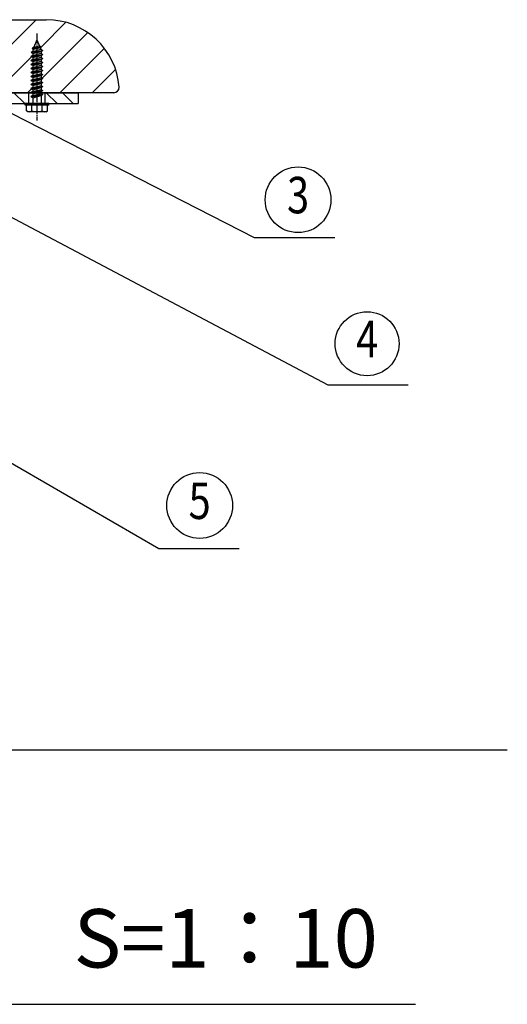
# Model space of a CAD drawing. Extents: x 0 to 8400, y -801 to 5940.
# Drawn here: x 7067 to 7601, y 1884 to 2962 of the extents above; entities that cross this region are included whole.
import ezdxf
from ezdxf.enums import TextEntityAlignment as Align

# ---------------------------------------------------------------- set-up
doc = ezdxf.new("R2010")
doc.units = 0
doc.header["$LTSCALE"] = 20
doc.header["$MEASUREMENT"] = 0
for name, pattern in [('CENS', [13, 10, -1, 1, -1]), ('CENTER', [2, 1.25, -0.25, 0.25, -0.25]), ('DIMENSION', [2e-15, 1e-15, 1e-15])]:
    doc.linetypes.add(name, pattern=pattern)
doc.layers.get('0').update_dxf_attribs({"linetype": 'CONTINUOUS'})
for name, color, linetype in [('CENTER', 3, 'CENTER'), ('HATCH', 2, 'CONTINUOUS'), ('MOJI', 6, 'CONTINUOUS'), ('MOJI2', 1, 'CONTINUOUS'), ('SJC', 1, 'CONTINUOUS'), ('SJC2', 7, 'CONTINUOUS')]:
    doc.layers.add(name, color=color, linetype=linetype)
doc.styles.add('EXT08', font='ROMANS', dxfattribs={"width": 0.8, "bigfont": 'EXTFONT'})
doc.styles.add('STD', font='TXT', dxfattribs={"bigfont": 'BIGFONT'})
doc.styles.add('STYLE1', font='msgothic.ttc')
doc.dimstyles.new('ASKSTANDARD', dxfattribs={"dimscale": 20, "dimtxt": 2, "dimasz": 1.5, "dimexe": 1, "dimexo": 1, "dimgap": 1, "dimtad": 0, "dimdec": 1, "dimdsep": 46, "dimtxsty": 'STD', "dimcen": 0, "dimclrd": 3, "dimclre": 3, "dimclrt": 3, "dimadec": 0, "dimazin": 0, "dimtfac": 0.7, "dimtdec": 1, "dimtix": 1, "dimtmove": 0, "dimatfit": 3, "dimfxl": 1, "dimtvp": 1, "dimtolj": 1, "dimtzin": 0, "dimarcsym": 0})

msp = doc.modelspace()

# ---------------------------------------------------------------- hatches: boundary and pattern name
at = {"layer": 'HATCH', "linetype": 'Continuous'}
h = msp.add_hatch(dxfattribs=at)
h.set_pattern_fill('ANSI31', color=3, scale=200, style=0)
h.set_pattern_definition([(45, (501.29, 762.308), (-17.67767, 17.67767), [])])
h.paths.add_polyline_path([(7096.52, 2962.31), (7002.29, 2962.31, 0.4142136), (6996.29, 2956.31), (6996.29, 2888.31, 0.4142136), (7002.29, 2882.31), (7080.09, 2882.31), (7080.09, 2882.53), (7081.79, 2883.51), (7081.79, 2885.63), (7080.09, 2886.62), (7080.09, 2886.93), (7081.79, 2887.91), (7081.79, 2890.03), (7080.09, 2891.02), (7080.09, 2891.33), (7081.79, 2892.31), (7081.79, 2894.43), (7080.09, 2895.42), (7080.09, 2895.73), (7081.79, 2896.71), (7081.79, 2898.83), (7080.09, 2899.82), (7080.09, 2900.13), (7081.79, 2901.11), (7081.79, 2903.23), (7080.09, 2904.22), (7080.09, 2904.53), (7081.79, 2905.51), (7081.79, 2907.63), (7080.09, 2908.62), (7080.09, 2908.93), (7081.79, 2909.91), (7081.79, 2912.03), (7080.09, 2913.02), (7080.09, 2913.33), (7081.79, 2914.31), (7081.79, 2916.42), (7080.09, 2917.4), (7080.09, 2917.71), (7081.79, 2918.69), (7081.79, 2920.8), (7080.09, 2921.78), (7080.09, 2922.09), (7081.79, 2923.07), (7081.79, 2925.2), (7080.09, 2926.18), (7080.09, 2926.49), (7081.79, 2927.47), (7081.79, 2929.44), (7082.16, 2930.34), (7081.22, 2930.88), (7081.22, 2931.19), (7082.92, 2932.17), (7086.29, 2940.31), (7088.99, 2933.8), (7090.69, 2932.59), (7090.69, 2932.28), (7089.78, 2931.88), (7090.63, 2929.84), (7090.79, 2929.88), (7092.49, 2928.68), (7092.49, 2928.37), (7090.79, 2927.61), (7090.79, 2925.48), (7092.49, 2924.28), (7092.49, 2923.97), (7090.79, 2923.21), (7090.79, 2921.1), (7092.49, 2919.9), (7092.49, 2919.59), (7090.79, 2918.83), (7090.79, 2916.72), (7092.49, 2915.51), (7092.49, 2915.2), (7090.79, 2914.45), (7090.79, 2912.32), (7092.49, 2911.11), (7092.49, 2910.8), (7090.79, 2910.05), (7090.79, 2907.92), (7092.49, 2906.71), (7092.49, 2906.4), (7090.79, 2905.65), (7090.79, 2903.52), (7092.49, 2902.31), (7092.49, 2902), (7090.79, 2901.25), (7090.79, 2899.12), (7092.49, 2897.91), (7092.49, 2897.6), (7090.79, 2896.85), (7090.79, 2894.72), (7092.49, 2893.51), (7092.49, 2893.2), (7090.79, 2892.45), (7090.79, 2890.32), (7092.49, 2889.11), (7092.49, 2888.8), (7090.79, 2888.05), (7090.79, 2885.92), (7092.49, 2884.71), (7092.49, 2884.4), (7090.79, 2883.65), (7090.79, 2882.31), (7131.29, 2882.31), (7170.29, 2882.31, 0.4142136), (7176.29, 2888.31, 0.392393)])
h = msp.add_hatch(dxfattribs=at)
h.set_pattern_fill('ANSI31', color=3, scale=100, angle=90, style=0)
h.set_pattern_definition([(135, (501.291, 762.308), (-8.838835, -8.838835), [])])
h.paths.add_polyline_path([(6507.29, 2882.31), (6471.29, 2882.31), (6471.29, 2870.31), (6507.29, 2870.31)])
h.paths.add_polyline_path([(6697.29, 2882.31), (6525.29, 2882.31), (6525.29, 2870.31), (6527.84, 2870.31), (6528.49, 2870.31), (6529.29, 2870.31), (6697.29, 2870.31)])
h.paths.add_polyline_path([(6611.29, 2870.31), (6599.29, 2870.31), (6599.29, 2834.31), (6611.29, 2834.31)])
h.paths.add_polyline_path([(6611.29, 2794.31), (6611.29, 2814.31), (6599.29, 2814.31), (6599.29, 2807.31), (6599.29, 2794.31, 0.4142136), (6623.29, 2770.31), (6659.29, 2770.31), (6659.29, 2782.31), (6655.29, 2782.31), (6623.29, 2782.31, -0.4142136)])
h.paths.add_polyline_path([(6879.29, 2782.31), (6723.29, 2782.31), (6723.29, 2770.31), (6879.29, 2770.31)])
h.paths.add_polyline_path([(7002.62, 2788.66), (6991.29, 2795.02), (6991.29, 2794.31, -0.4142136), (6979.29, 2782.31), (6943.29, 2782.31), (6943.29, 2770.31), (6961.29, 2770.31), (6979.29, 2770.31, 0.3462266)])
h.paths.add_polyline_path([(7003.29, 2870.31), (6991.29, 2870.31), (6991.29, 2834.31), (7003.29, 2834.31), (7003.29, 2841.31)])
h.paths.add_polyline_path([(7131.29, 2882.31), (7095.29, 2882.31), (7095.29, 2870.31), (7099.29, 2870.31), (7131.29, 2870.31)])
h.paths.add_polyline_path([(7077.29, 2882.31), (7002.29, 2882.31), (6905.29, 2882.31), (6905.29, 2870.31), (6909.29, 2870.31), (7077.29, 2870.31)])
h.paths.add_polyline_path([(6887.29, 2882.31), (6715.29, 2882.31), (6715.29, 2870.31), (6719.29, 2870.31), (6887.29, 2870.31)])

# ---------------------------------------------------------------- linework, layer by layer
at = {"color": 7}
msp.add_line((6086.99, 1883.51), (7500.79, 1883.51), dxfattribs=at)
at = {"layer": 'CENTER', "color": 1, "linetype": 'CENS', "lineweight": -3, "ltscale": 0.05}
msp.add_line((7086.29, 2947.11), (7086.29, 2851.85), dxfattribs=at)
at = {"layer": 'MOJI', "color": 3}
for centre, radius in [((7372.17, 2764.97), 36), ((7447.78, 2607.28), 35), ((7264.41, 2430.04), 36)]:
    msp.add_circle(centre, radius, dxfattribs=at)
at = {"layer": 'SJC'}
for p, q in [((7002.29, 2962.31), (7096.52, 2962.31)), ((6471.29, 2882.31), (7131.29, 2882.31)), ((7170.29, 2882.31), (7002.29, 2882.31)), ((7131.29, 2882.31), (7131.29, 2870.31)), ((6471.29, 2870.31), (7131.29, 2870.31))]:
    msp.add_line(p, q, dxfattribs=at)
at = {"layer": 'SJC', "ltscale": 0.5}
for p, q in [((7077.29, 2870.31), (7077.29, 2882.31)), ((7095.29, 2870.31), (7095.29, 2882.31))]:
    msp.add_line(p, q, dxfattribs=at)
at = {"layer": 'SJC', "color": 7, "linetype": 'Continuous', "lineweight": -3}
msp.add_line((6119.73, 2162.31), (7601.29, 2162.31), dxfattribs=at)
at = {"layer": 'SJC'}
for centre, radius, start, end in [((7096.52, 2882.31), 80, 4.30122, 90), ((7170.29, 2888.31), 6, 270, 360)]:
    msp.add_arc(centre, radius, start, end, dxfattribs=at)
at = {"layer": 'SJC2', "ltscale": 0.5}
for p, q in [((7086.29, 2940.31), (7082.92, 2932.17)), ((7086.29, 2940.31), (7090.63, 2929.84)), ((7080.09, 2926.49), (7092.49, 2928.68)), ((7080.09, 2926.18), (7092.49, 2928.37)), ((7081.79, 2927.47), (7080.09, 2926.49)), ((7080.09, 2926.18), (7080.09, 2926.49)), ((7081.79, 2925.2), (7080.09, 2926.18)), ((7080.09, 2922.09), (7092.49, 2924.28)), ((7080.09, 2921.78), (7092.49, 2923.97)), ((7081.22, 2931.19), (7090.69, 2932.59)), ((7081.22, 2930.88), (7090.69, 2932.28)), ((7082.92, 2932.17), (7081.22, 2931.19)), ((7081.22, 2930.88), (7081.22, 2931.19)), ((7082.92, 2929.9), (7081.22, 2930.88)), ((7082.16, 2930.34), (7081.79, 2929.44)), ((7081.79, 2927.47), (7090.79, 2929.88)), ((7081.79, 2929.44), (7081.79, 2927.47)), ((7081.79, 2925.2), (7090.79, 2927.61)), ((7081.79, 2923.07), (7090.79, 2925.48)), ((7081.79, 2925.2), (7081.79, 2923.07)), ((7082.92, 2932.17), (7088.99, 2933.8)), ((7082.92, 2929.9), (7088.99, 2931.53)), ((7088.99, 2933.8), (7090.69, 2932.59)), ((7088.99, 2931.53), (7090.69, 2932.28)), ((7090.69, 2932.59), (7090.69, 2932.28)), ((7090.79, 2929.88), (7092.49, 2928.68)), ((7090.79, 2927.61), (7092.49, 2928.37)), ((7090.79, 2927.61), (7090.79, 2925.48)), ((7090.79, 2925.48), (7092.49, 2924.28)), ((7090.79, 2923.21), (7092.49, 2923.97)), ((7092.49, 2928.68), (7092.49, 2928.37)), ((7092.49, 2924.28), (7092.49, 2923.97)), ((7081.79, 2923.07), (7080.09, 2922.09)), ((7080.09, 2921.78), (7080.09, 2922.09)), ((7081.79, 2920.8), (7080.09, 2921.78)), ((7080.09, 2917.71), (7092.49, 2919.9)), ((7080.09, 2917.4), (7092.49, 2919.59)), ((7081.79, 2918.69), (7080.09, 2917.71)), ((7080.09, 2917.4), (7080.09, 2917.71)), ((7081.79, 2916.42), (7080.09, 2917.4)), ((7080.09, 2913.33), (7092.49, 2915.51)), ((7080.09, 2913.02), (7092.49, 2915.2)), ((7081.79, 2914.31), (7080.09, 2913.33)), ((7080.09, 2913.02), (7080.09, 2913.33)), ((7081.79, 2912.03), (7080.09, 2913.02)), ((7081.79, 2920.8), (7090.79, 2923.21)), ((7081.79, 2918.69), (7090.79, 2921.1)), ((7081.79, 2920.82), (7081.79, 2918.69)), ((7081.79, 2916.42), (7090.79, 2918.83)), ((7081.79, 2914.31), (7090.79, 2916.72)), ((7081.79, 2916.44), (7081.79, 2914.31)), ((7081.79, 2912.04), (7090.79, 2914.45)), ((7090.79, 2923.21), (7090.79, 2921.08)), ((7090.79, 2921.1), (7092.49, 2919.9)), ((7090.79, 2918.83), (7092.49, 2919.59)), ((7090.79, 2918.83), (7090.79, 2916.7)), ((7090.79, 2916.72), (7092.49, 2915.51)), ((7090.79, 2914.45), (7092.49, 2915.2)), ((7090.79, 2914.45), (7090.79, 2912.32)), ((7092.49, 2919.9), (7092.49, 2919.59)), ((7092.49, 2915.51), (7092.49, 2915.2)), ((7080.09, 2908.93), (7092.49, 2911.11)), ((7080.09, 2908.62), (7092.49, 2910.8)), ((7081.79, 2909.91), (7080.09, 2908.93)), ((7080.09, 2908.62), (7080.09, 2908.93)), ((7081.79, 2907.63), (7080.09, 2908.62)), ((7080.09, 2904.53), (7092.49, 2906.71)), ((7080.09, 2904.22), (7092.49, 2906.4)), ((7081.79, 2905.51), (7080.09, 2904.53)), ((7080.09, 2904.22), (7080.09, 2904.53)), ((7081.79, 2903.23), (7080.09, 2904.22)), ((7080.09, 2900.13), (7092.49, 2902.31)), ((7080.09, 2899.82), (7092.49, 2902)), ((7081.79, 2909.91), (7090.79, 2912.32)), ((7081.79, 2912.04), (7081.79, 2909.91)), ((7081.79, 2907.64), (7090.79, 2910.05)), ((7081.79, 2905.51), (7090.79, 2907.92)), ((7081.79, 2907.64), (7081.79, 2905.51)), ((7081.79, 2903.24), (7090.79, 2905.65)), ((7081.79, 2901.11), (7090.79, 2903.52)), ((7081.79, 2903.24), (7081.79, 2901.11)), ((7090.79, 2912.32), (7092.49, 2911.11)), ((7090.79, 2910.05), (7092.49, 2910.8)), ((7090.79, 2910.05), (7090.79, 2907.92)), ((7090.79, 2907.92), (7092.49, 2906.71)), ((7090.79, 2905.65), (7092.49, 2906.4)), ((7090.79, 2905.65), (7090.79, 2903.52)), ((7090.79, 2903.52), (7092.49, 2902.31)), ((7090.79, 2901.25), (7092.49, 2902)), ((7092.49, 2911.11), (7092.49, 2910.8)), ((7092.49, 2906.71), (7092.49, 2906.4)), ((7092.49, 2902.31), (7092.49, 2902)), ((7081.79, 2901.11), (7080.09, 2900.13)), ((7080.09, 2899.82), (7080.09, 2900.13)), ((7081.79, 2898.83), (7080.09, 2899.82)), ((7080.09, 2895.73), (7092.49, 2897.91)), ((7080.09, 2895.42), (7092.49, 2897.6)), ((7081.79, 2896.71), (7080.09, 2895.73)), ((7080.09, 2895.42), (7080.09, 2895.73)), ((7081.79, 2894.43), (7080.09, 2895.42)), ((7080.09, 2891.33), (7092.49, 2893.51)), ((7080.09, 2891.02), (7092.49, 2893.2)), ((7081.79, 2892.31), (7080.09, 2891.33)), ((7080.09, 2891.02), (7080.09, 2891.33)), ((7081.79, 2898.84), (7090.79, 2901.25)), ((7081.79, 2896.71), (7090.79, 2899.12)), ((7081.79, 2898.84), (7081.79, 2896.71)), ((7081.79, 2894.44), (7090.79, 2896.85)), ((7081.79, 2892.31), (7090.79, 2894.72)), ((7081.79, 2894.44), (7081.79, 2892.31)), ((7081.79, 2890.04), (7090.79, 2892.45)), ((7090.79, 2901.25), (7090.79, 2899.12)), ((7090.79, 2899.12), (7092.49, 2897.91)), ((7090.79, 2896.85), (7092.49, 2897.6)), ((7090.79, 2896.85), (7090.79, 2894.72)), ((7090.79, 2894.72), (7092.49, 2893.51)), ((7090.79, 2892.45), (7092.49, 2893.2)), ((7090.79, 2892.45), (7090.79, 2890.32)), ((7090.79, 2891.44), (7090.79, 2890.32)), ((7092.49, 2897.91), (7092.49, 2897.6)), ((7092.49, 2893.51), (7092.49, 2893.2)), ((7081.79, 2890.03), (7080.09, 2891.02)), ((7080.09, 2886.93), (7092.49, 2889.11)), ((7080.09, 2886.62), (7092.49, 2888.8)), ((7081.79, 2887.91), (7080.09, 2886.93)), ((7080.09, 2886.62), (7080.09, 2886.93)), ((7081.79, 2885.63), (7080.09, 2886.62)), ((7080.09, 2882.53), (7092.49, 2884.71)), ((7080.09, 2882.22), (7092.49, 2884.4)), ((7081.79, 2883.51), (7080.09, 2882.53)), ((7080.09, 2882.22), (7080.09, 2882.53)), ((7081.79, 2881.23), (7080.09, 2882.22)), ((7081.79, 2887.91), (7090.79, 2890.32)), ((7081.79, 2890.04), (7081.79, 2887.91)), ((7081.79, 2885.64), (7090.79, 2888.05)), ((7081.79, 2883.51), (7090.79, 2885.92)), ((7081.79, 2885.64), (7081.79, 2883.51)), ((7081.79, 2881.24), (7090.79, 2883.65)), ((7081.79, 2879.11), (7090.79, 2881.52)), ((7081.79, 2881.24), (7081.79, 2879.11)), ((7090.79, 2890.32), (7092.49, 2889.11)), ((7090.79, 2888.05), (7092.49, 2888.8)), ((7090.79, 2888.05), (7090.79, 2885.92)), ((7090.79, 2885.92), (7092.49, 2884.71)), ((7090.79, 2883.65), (7092.49, 2884.4)), ((7090.79, 2883.65), (7090.79, 2881.52)), ((7090.79, 2881.52), (7092.49, 2880.31)), ((7092.49, 2889.11), (7092.49, 2888.8)), ((7092.49, 2884.71), (7092.49, 2884.4)), ((7080.09, 2878.13), (7092.49, 2880.31)), ((7080.09, 2877.82), (7092.49, 2880)), ((7081.79, 2879.11), (7080.09, 2878.13)), ((7080.09, 2877.82), (7080.09, 2878.13)), ((7081.79, 2876.83), (7080.09, 2877.82)), ((7081.79, 2876.84), (7090.79, 2879.25)), ((7081.79, 2876.84), (7081.79, 2870.31)), ((7090.79, 2879.25), (7092.49, 2880)), ((7090.79, 2879.25), (7090.79, 2870.31)), ((7092.49, 2880.31), (7092.49, 2880))]:
    msp.add_line(p, q, dxfattribs=at)
at = {"layer": 'SJC2'}
for p, q in [((7073.29, 2868.51), (7073.29, 2870.31)), ((7099.29, 2870.31), (7073.29, 2870.31)), ((7098.49, 2870.31), (7074.09, 2870.31)), ((7097.84, 2870.31), (7074.74, 2870.31)), ((7099.29, 2868.51), (7099.29, 2870.31)), ((7099.29, 2868.51), (7073.29, 2868.51)), ((7074.74, 2862.4), (7074.74, 2868.51)), ((7076.29, 2861.51), (7074.74, 2862.4)), ((7096.29, 2861.51), (7076.29, 2861.51)), ((7080.52, 2862.4), (7080.52, 2868.51)), ((7092.06, 2862.4), (7092.06, 2868.51)), ((7096.29, 2861.51), (7097.84, 2862.4)), ((7097.84, 2862.4), (7097.84, 2868.51))]:
    msp.add_line(p, q, dxfattribs=at)
for centre, radius, start, end in [((7077.63, 2866.62), 5.11, 235.61575, 304.38425), ((7086.29, 2880.61), 19.11, 252.41205, 287.58795), ((7094.95, 2866.62), 5.11, 235.61575, 304.38425)]:
    msp.add_arc(centre, radius, start, end, dxfattribs=at)

# ---------------------------------------------------------------- texts
at = {"layer": 'MOJI', "color": 3, "style": 'EXT08', "width": 0.8}
for s, p in [('3', (7372.17, 2764.97)), ('4', (7447.78, 2607.28)), ('5', (7264.41, 2430.04))]:
    msp.add_text(s, height=40, dxfattribs=at).set_placement(p, align=Align.MIDDLE)
at = {"layer": 'MOJI2', "color": 7, "style": 'STYLE1'}
msp.add_text('組付断面図(A-A矢視図)\u3000S=1：10', height=64, dxfattribs=at).set_placement((6802.33, 1947.52), align=Align.MIDDLE)

# ---------------------------------------------------------------- leaders
at = {"color": 7, "linetype": 'DIMENSION'}
for points in [[(7024.9, 2876.8), (7324.21, 2723.72), (7412.27, 2723.72)], [(6989.77, 2782.24), (7404.82, 2562.06), (7492.87, 2562.06)], [(6789.74, 2631.27), (7219.6, 2382.98), (7307.66, 2382.98)]]:
    msp.add_leader(points, dimstyle='ASKSTANDARD', override={"dimscale": 20, "dimasz": 1.8, "dimclrd": 3}, dxfattribs=at)

doc.saveas('drawing.dxf')
